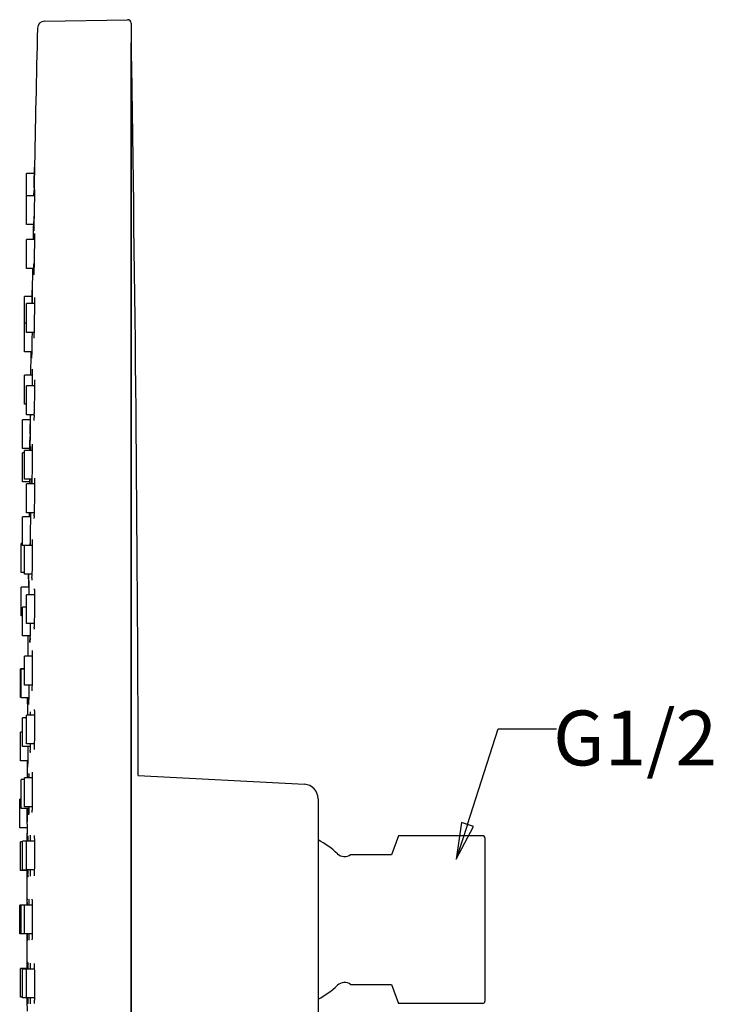
# Model space of a CAD drawing. Units: inches. Extents: x 348 to 748, y -101 to 163.
# Drawn here: x 651 to 748, y 26 to 163 of the extents above; entities that cross this region are included whole.
import ezdxf

# ---------------------------------------------------------------- set-up
doc = ezdxf.new("R2010")
doc.units = ezdxf.units.IN
doc.header["$LTSCALE"] = 0.64311
doc.header["$MEASUREMENT"] = 0
doc.layers.get('0').update_dxf_attribs({"linetype": 'CONTINUOUS'})
doc.styles.get("Standard").update_dxf_attribs({"font": 'ARIAL.TTF'})

# ---------------------------------------------------------------- blocks, each defined once
blk = doc.blocks.new('_CLOSED')
at = {"color": 0, "linetype": 'ByBlock'}
for p, q in [((0, 0), (-1, 0.175)), ((-1, 0.175), (-1, -0.175)), ((-1, -0.175), (0, 0)), ((-1, 0), (0, 0))]:
    blk.add_line(p, q, dxfattribs=at)

msp = doc.modelspace()

# ---------------------------------------------------------------- linework, layer by layer
at = {"color": 0, "linetype": 'Continuous'}
for p, q in [((654.77, 162.61), (666.31, 162.81)), ((666.82, 162.31), (666.82, -86.67)), ((666.83, 159.48), (666.83, 159.47)), ((666.83, -83.83), (666.83, 159.47)), ((653.37, 142.32), (653.37, 142.29)), ((653.37, 142.32), (653.37, 142.32)), ((653.37, 142.32), (653.37, 142.32)), ((653.37, 142.29), (653.37, 142.11)), ((652.27, 134.34), (652.27, 141.43)), ((653.36, 141.43), (652.27, 141.43)), ((653.36, 141.59), (653.35, 140.77)), ((653.37, 142.11), (653.36, 141.59)), ((653.33, 139.69), (653.32, 139.45)), ((653.35, 140.77), (653.33, 139.69)), ((653.37, 138.34), (652.27, 138.34)), ((653.32, 139.13), (653.3, 138.34)), ((653.3, 138.34), (653.32, 139.13)), ((653.32, 139.45), (653.32, 139.21)), ((653.32, 139.21), (653.32, 139.13)), ((653.37, 138.7), (653.36, 138.3)), ((653.36, 138.3), (653.36, 137.77)), ((653.37, 139.21), (653.37, 139.21)), ((653.37, 139.21), (653.37, 139.2)), ((653.37, 139.2), (653.37, 139.18)), ((653.37, 139.18), (653.37, 139.12)), ((653.37, 139.12), (653.37, 138.98)), ((653.37, 138.98), (653.37, 138.7)), ((653.35, 137.14), (653.33, 136.42)), ((653.36, 137.77), (653.35, 137.14)), ((653.32, 135.54), (653.3, 134.84)), ((653.33, 136.42), (653.32, 135.86)), ((653.32, 135.86), (653.32, 135.54)), ((653.29, 134.34), (652.27, 134.34)), ((653.27, 134.33), (653.26, 133.46)), ((653.29, 134.39), (653.28, 134.02)), ((653.3, 134.84), (653.29, 134.39)), ((653.28, 134.02), (653.27, 133.74)), ((653.27, 133.74), (653.27, 133.6)), ((653.27, 133.6), (653.27, 133.54)), ((653.27, 133.54), (653.27, 133.52)), ((653.27, 133.52), (653.27, 133.5)), ((653.27, 133.5), (653.27, 133.5)), ((653.37, 133.11), (653.37, 133.11)), ((653.37, 133.11), (653.37, 133.11)), ((653.37, 133.11), (653.37, 133.09)), ((653.37, 133.09), (653.37, 133.06)), ((653.37, 133.06), (653.37, 133.02)), ((653.37, 133.02), (653.37, 132.91)), ((653.37, 132.91), (653.37, 132.75)), ((653.37, 132.75), (653.37, 132.54)), ((652.27, 128.26), (652.27, 132.26)), ((653.37, 132.26), (652.27, 132.26)), ((653.37, 131.97), (653.36, 131.62)), ((653.36, 131.62), (653.36, 131.22)), ((653.37, 132.54), (653.37, 132.28)), ((653.37, 132.28), (653.37, 131.97)), ((653.34, 130.32), (653.33, 129.84)), ((653.35, 130.78), (653.34, 130.32)), ((653.36, 131.22), (653.35, 130.78)), ((653.32, 128.99), (653.31, 128.56)), ((653.33, 129.84), (653.32, 129.29)), ((653.32, 129.29), (653.32, 128.99)), ((653.3, 128.26), (652.27, 128.26)), ((653.28, 127.54), (653.27, 127.49)), ((653.27, 127.49), (653.27, 127.45)), ((653.27, 127.45), (653.27, 127.44)), ((653.29, 127.8), (653.28, 127.61)), ((653.28, 127.64), (653.28, 127.67)), ((653.28, 127.61), (653.28, 127.54)), ((653.3, 128.19), (653.29, 127.92)), ((653.29, 127.92), (653.29, 127.8)), ((653.31, 128.56), (653.3, 128.19)), ((653.05, 124.69), (653.04, 123.84)), ((653.04, 123.92), (653.05, 124.64)), ((653.04, 124.6), (653.04, 124.38)), ((653.06, 125.1), (653.05, 124.69)), ((653.06, 125.24), (653.06, 125.22)), ((653.06, 125.24), (653.06, 125.24)), ((653.06, 125.24), (653.06, 125.24)), ((653.06, 125.22), (653.06, 125.1)), ((651.97, 116.66), (651.97, 124.35)), ((653.05, 124.35), (651.97, 124.35)), ((652.27, 119.37), (652.27, 123.37)), ((653.37, 123.37), (652.27, 123.37)), ((653.03, 123.39), (653.04, 123.92)), ((653.04, 123.84), (653.03, 123.45)), ((653.37, 124.21), (653.37, 124.21)), ((653.37, 124.21), (653.37, 124.2)), ((653.37, 124.2), (653.37, 124.17)), ((653.37, 124.17), (653.37, 124.14)), ((653.37, 124.14), (653.37, 124.09)), ((653.37, 124.09), (653.37, 123.95)), ((653.37, 123.95), (653.37, 123.77)), ((653.37, 123.77), (653.37, 123.54)), ((653.37, 123.54), (653.37, 123.25)), ((653.37, 123.25), (653.37, 122.91)), ((653.36, 122.08), (653.35, 121.6)), ((653.37, 122.52), (653.36, 122.08)), ((653.37, 122.91), (653.37, 122.52)), ((652.27, 120.66), (651.97, 120.66)), ((653.34, 120.59), (653.33, 120.08)), ((653.35, 121.1), (653.34, 120.59)), ((653.35, 121.6), (653.35, 121.1)), ((653.32, 119.37), (652.27, 119.37)), ((653.04, 119.35), (653.02, 118.54)), ((653.3, 119.1), (653.29, 118.85)), ((653.31, 119.4), (653.3, 119.1)), ((653.32, 119.67), (653.31, 119.4)), ((653.33, 120.08), (653.32, 119.94)), ((653.32, 119.94), (653.32, 119.67)), ((653.02, 118.54), (653.01, 117.78)), ((653.01, 117.78), (653.01, 117.48)), ((653.29, 118.67), (653.28, 118.61)), ((653.28, 118.61), (653.28, 118.57)), ((653.28, 118.57), (653.28, 118.56)), ((653.29, 118.85), (653.29, 118.75)), ((653.29, 118.75), (653.29, 118.67)), ((652.99, 116.66), (651.97, 116.66)), ((652.9, 115.82), (652.92, 116.68)), ((652.99, 116.45), (652.98, 116.14)), ((653, 116.85), (652.99, 116.45)), ((653.01, 117.48), (653, 116.85)), ((652.88, 114.28), (652.9, 115.68)), ((652.9, 115.68), (652.9, 115.82)), ((652.98, 116.14), (652.97, 115.94)), ((652.97, 115.94), (652.97, 115.89)), ((652.97, 115.89), (652.97, 115.85)), ((652.97, 115.85), (652.97, 115.83)), ((652.97, 115.83), (652.97, 115.81)), ((652.97, 115.81), (652.97, 115.81)), ((652.87, 113.42), (652.88, 114.17)), ((652.88, 114.17), (652.88, 114.28)), ((653.06, 114.28), (653.06, 114.28)), ((653.06, 114.28), (653.06, 114.27)), ((653.06, 114.27), (653.06, 114.25)), ((653.06, 114.25), (653.06, 114.22)), ((653.06, 114.22), (653.06, 114.17)), ((653.06, 114.17), (653.06, 114.06)), ((653.06, 114.06), (653.06, 113.91)), ((653.06, 113.91), (653.06, 113.61)), ((653.06, 113.61), (653.06, 113.23)), ((651.97, 109.43), (651.97, 113.43)), ((653.06, 113.43), (651.97, 113.43)), ((653.05, 112.26), (653.04, 111.94)), ((653.06, 113.23), (653.05, 112.77)), ((653.05, 112.77), (653.05, 112.26)), ((653.36, 112.77), (653.36, 112.77)), ((653.36, 112.77), (653.36, 112.76)), ((653.36, 112.76), (653.37, 112.73)), ((653.37, 112.73), (653.37, 112.69)), ((653.37, 112.69), (653.37, 112.64)), ((653.37, 112.64), (653.37, 112.58)), ((653.37, 112.58), (653.37, 112.42)), ((653.37, 112.42), (653.37, 112.22)), ((653.37, 112.22), (653.37, 111.96)), ((652.27, 107.94), (652.27, 111.94)), ((653.37, 111.94), (652.27, 111.94)), ((653.37, 110.94), (653.36, 110.53)), ((653.37, 111.96), (653.37, 111.66)), ((653.37, 111.66), (653.37, 111.32)), ((653.37, 111.32), (653.37, 110.94)), ((652.27, 109.43), (651.97, 109.43)), ((653.36, 110.1), (653.35, 109.64)), ((653.35, 109.64), (653.35, 109.19)), ((653.36, 110.53), (653.36, 110.1)), ((653.33, 108.33), (653.32, 108.1)), ((653.34, 108.75), (653.33, 108.33)), ((653.35, 109.19), (653.34, 108.75)), ((651.72, 103.24), (651.72, 107.24)), ((652.79, 107.24), (651.72, 107.24)), ((653.32, 107.94), (652.27, 107.94)), ((652.77, 105.25), (652.8, 107.98)), ((652.79, 107.44), (652.78, 106.42)), ((652.8, 107.94), (652.79, 107.44)), ((653.3, 107.3), (653.29, 107.23)), ((653.29, 107.23), (653.29, 107.19)), ((653.29, 107.19), (653.29, 107.15)), ((653.29, 107.15), (653.29, 107.13)), ((653.29, 107.13), (653.29, 107.13)), ((653.31, 107.68), (653.3, 107.46)), ((653.3, 107.46), (653.3, 107.37)), ((653.3, 107.37), (653.3, 107.3)), ((653.32, 107.86), (653.31, 107.68)), ((652.78, 106.42), (652.77, 105.33)), ((652.77, 105.33), (652.77, 105.25)), ((652.74, 103.21), (652.75, 104.01)), ((652.76, 104.93), (652.75, 103.76)), ((652.75, 104.01), (652.76, 104.93)), ((652.77, 105.25), (652.76, 105.04)), ((652.76, 105.04), (652.76, 104.93)), ((652.74, 103.24), (651.72, 103.24)), ((651.72, 98.64), (651.72, 102.64)), ((651.97, 102.64), (651.72, 102.64)), ((651.97, 98.99), (651.97, 102.99)), ((653.06, 102.99), (651.97, 102.99)), ((652.73, 103.21), (652.73, 102.96)), ((652.75, 103.76), (652.74, 103.06)), ((652.74, 102.96), (652.74, 103.21)), ((652.8, 103.51), (652.8, 103.51)), ((652.8, 103.51), (652.8, 103.5)), ((652.8, 103.5), (652.8, 103.48)), ((652.8, 103.48), (652.8, 103.41)), ((652.8, 103.41), (652.8, 103.26)), ((652.8, 103.26), (652.8, 103.03)), ((653.05, 103.83), (653.05, 103.83)), ((653.05, 103.83), (653.05, 103.81)), ((653.05, 103.81), (653.05, 103.79)), ((653.05, 103.79), (653.05, 103.75)), ((653.05, 103.75), (653.06, 103.7)), ((653.06, 103.7), (653.06, 103.56)), ((653.06, 103.56), (653.06, 103.39)), ((653.06, 103.39), (653.06, 103.17)), ((653.06, 103.17), (653.06, 102.91)), ((653.06, 102.91), (653.06, 102.6)), ((653.06, 102.6), (653.06, 102.27)), ((653.05, 101.51), (653.04, 101.1)), ((653.06, 102.27), (653.05, 101.9)), ((653.05, 101.9), (653.05, 101.51)), ((653.04, 100.68), (653.03, 100.25)), ((653.03, 100.25), (653.03, 99.83)), ((653.04, 101.1), (653.04, 100.68)), ((652.75, 98.64), (651.72, 98.64)), ((653.01, 98.99), (651.97, 98.99)), ((652.75, 98.58), (652.74, 98.32)), ((652.75, 98.99), (652.75, 98.58)), ((652.75, 98.78), (652.75, 98.97)), ((652.96, 98.62), (652.97, 98.29)), ((652.99, 98.34), (653.01, 98.83)), ((653, 98.58), (652.99, 98.36)), ((653.01, 98.84), (653, 98.58)), ((653.02, 99.43), (653.01, 99.06)), ((653.01, 99.06), (653.01, 98.9)), ((653.01, 98.9), (653.01, 98.83)), ((653.03, 99.83), (653.02, 99.43)), ((653.36, 99.14), (653.36, 99.14)), ((653.36, 99.14), (653.36, 99.12)), ((653.36, 99.12), (653.36, 99.07)), ((653.36, 99.07), (653.36, 99.01)), ((653.36, 99.01), (653.37, 98.94)), ((653.37, 98.94), (653.37, 98.85)), ((653.37, 98.85), (653.37, 98.63)), ((653.37, 98.63), (653.37, 98.35)), ((652.27, 94.32), (652.27, 98.32)), ((653.37, 98.32), (652.27, 98.32)), ((653.37, 98.35), (653.37, 98.02)), ((653.37, 98.02), (653.37, 97.64)), ((653.37, 97.64), (653.37, 97.23)), ((653.37, 97.23), (653.37, 96.77)), ((653.36, 95.81), (653.35, 95.32)), ((653.37, 96.77), (653.36, 96.3)), ((653.36, 96.3), (653.36, 95.81)), ((653.33, 94.43), (653.32, 94.12)), ((653.34, 94.64), (653.33, 94.43)), ((653.35, 95.09), (653.34, 94.86)), ((653.34, 94.86), (653.34, 94.64)), ((653.35, 95.32), (653.35, 95.09)), ((651.72, 89.77), (651.72, 93.77)), ((652.8, 93.77), (651.72, 93.77)), ((653.32, 94.32), (652.27, 94.32)), ((652.8, 94.32), (652.8, 94.14)), ((652.8, 94.14), (652.8, 93.81)), ((652.8, 93.81), (652.8, 93.4)), ((652.8, 93.4), (652.8, 92.92)), ((653.31, 93.69), (653.3, 93.62)), ((653.3, 93.62), (653.3, 93.56)), ((653.3, 93.56), (653.3, 93.53)), ((653.3, 93.53), (653.3, 93.52)), ((653.32, 93.93), (653.31, 93.78)), ((653.31, 93.78), (653.31, 93.69)), ((652.79, 91.81), (652.78, 91.22)), ((652.8, 92.92), (652.79, 92.39)), ((652.79, 92.39), (652.79, 91.81)), ((652.77, 90.33), (652.76, 90.15)), ((652.78, 91.22), (652.77, 90.63)), ((652.77, 90.63), (652.77, 90.33)), ((653.05, 90.61), (653.05, 90.61)), ((653.05, 90.61), (653.05, 90.6)), ((653.05, 90.6), (653.05, 90.57)), ((653.05, 90.57), (653.05, 90.53)), ((653.05, 90.53), (653.05, 90.48)), ((653.05, 90.48), (653.05, 90.42)), ((653.05, 90.42), (653.05, 90.27)), ((653.05, 90.27), (653.06, 90.08)), ((651.52, 86.04), (651.52, 90.04)), ((651.72, 90.04), (651.52, 90.04)), ((651.97, 89.77), (651.72, 89.77)), ((651.97, 85.78), (651.97, 89.78)), ((653.06, 89.78), (651.97, 89.78)), ((652.76, 90.15), (652.76, 90.06)), ((652.76, 90.06), (652.76, 89.84)), ((652.76, 89.75), (652.76, 90.06)), ((653.06, 90.08), (653.06, 89.85)), ((653.06, 89.85), (653.06, 89.57)), ((653.06, 89.57), (653.06, 89.26)), ((653.06, 89.26), (653.06, 88.91)), ((653.06, 88.91), (653.06, 88.52)), ((653.05, 87.68), (653.04, 87.24)), ((653.06, 88.52), (653.05, 88.11)), ((653.05, 88.11), (653.05, 87.68)), ((653.03, 86.39), (653.02, 85.99)), ((653.04, 86.81), (653.03, 86.39)), ((653.04, 87.24), (653.04, 86.81)), ((651.97, 86.04), (651.52, 86.04)), ((653.02, 85.78), (651.97, 85.78)), ((652.55, 85.78), (652.54, 85.35)), ((652.54, 85.15), (652.55, 85.77)), ((652.54, 85.76), (652.54, 85.15)), ((652.54, 85.35), (652.54, 85.21)), ((652.54, 85.21), (652.54, 85.18)), ((652.54, 85.18), (652.54, 85.17)), ((652.59, 84.85), (652.59, 84.85)), ((652.59, 84.85), (652.59, 84.85)), ((652.59, 84.85), (652.59, 84.84)), ((652.59, 84.84), (652.59, 84.82)), ((652.59, 84.82), (652.6, 84.75)), ((653, 85.05), (652.99, 84.99)), ((652.99, 84.99), (652.99, 84.97)), ((653.01, 85.28), (653, 85.12)), ((653, 85.12), (653, 85.05)), ((653.02, 85.64), (653.01, 85.45)), ((653.02, 85.99), (653.02, 85.64)), ((651.52, 79.99), (651.52, 83.99)), ((652.6, 83.99), (651.52, 83.99)), ((652.6, 84.33), (652.59, 83.93)), ((652.59, 83.93), (652.59, 83.44)), ((652.59, 83.44), (652.59, 82.93)), ((652.6, 84.75), (652.6, 84.61)), ((652.6, 84.61), (652.6, 84.33)), ((653.35, 83.73), (653.35, 83.74)), ((653.35, 83.74), (653.35, 83.73)), ((653.35, 83.73), (653.35, 83.71)), ((653.35, 83.71), (653.36, 83.68)), ((653.36, 83.68), (653.36, 83.63)), ((653.36, 83.63), (653.36, 83.57)), ((653.36, 83.57), (653.36, 83.5)), ((653.36, 83.5), (653.37, 83.33)), ((652.27, 78.93), (652.27, 82.93)), ((653.37, 82.93), (652.27, 82.93)), ((653.37, 83.33), (653.37, 83.12)), ((653.37, 83.12), (653.37, 82.85)), ((653.37, 82.85), (653.37, 82.55)), ((653.37, 82.55), (653.37, 82.2)), ((653.37, 82.2), (653.37, 81.81)), ((651.72, 77.22), (651.72, 81.21)), ((652.27, 81.21), (651.72, 81.21)), ((653.37, 80.95), (653.36, 80.5)), ((653.37, 81.81), (653.37, 81.39)), ((653.37, 81.39), (653.37, 80.95)), ((651.72, 79.99), (651.52, 79.99)), ((653.35, 79.38), (653.34, 79.18)), ((653.36, 79.81), (653.35, 79.59)), ((653.35, 79.59), (653.35, 79.38)), ((653.36, 80.5), (653.36, 80.04)), ((653.36, 80.04), (653.36, 79.81)), ((653.34, 78.93), (652.27, 78.93)), ((652.79, 78.93), (652.78, 78.38)), ((652.78, 78.38), (652.78, 77.92)), ((653.32, 78.3), (653.31, 78.23)), ((653.31, 78.23), (653.31, 78.17)), ((653.31, 78.17), (653.31, 78.14)), ((653.33, 78.64), (653.32, 78.44)), ((653.34, 78.99), (653.33, 78.81)), ((653.33, 78.81), (653.33, 78.64)), ((653.34, 79.18), (653.34, 78.99)), ((652.77, 77.21), (651.72, 77.21)), ((652.73, 76.94), (652.73, 76.47)), ((652.75, 76.51), (652.76, 76.96)), ((652.76, 76.73), (652.75, 76.55)), ((652.76, 76.97), (652.76, 76.73)), ((652.78, 77.92), (652.77, 77.48)), ((652.77, 77.48), (652.77, 77.18)), ((652.75, 76.55), (652.75, 76.48)), ((652.75, 76.48), (652.75, 76.43)), ((652.75, 76.43), (652.75, 76.4)), ((652.75, 76.4), (652.75, 76.39)), ((651.97, 70.39), (651.97, 74.39)), ((653.06, 74.39), (651.97, 74.39)), ((653.04, 75.21), (653.04, 75.21)), ((653.04, 75.21), (653.04, 75.21)), ((653.04, 75.21), (653.04, 75.19)), ((653.04, 75.19), (653.04, 75.15)), ((653.04, 75.15), (653.04, 75.1)), ((653.04, 75.1), (653.05, 75.04)), ((653.05, 75.04), (653.05, 74.96)), ((653.05, 74.96), (653.05, 74.78)), ((653.05, 74.78), (653.05, 74.55)), ((653.05, 74.55), (653.06, 74.27)), ((653.06, 74.27), (653.06, 73.96)), ((653.06, 73.96), (653.06, 73.61)), ((651.42, 68.66), (651.42, 72.66)), ((651.97, 72.66), (651.42, 72.66)), ((651.52, 68.6), (651.52, 72.6)), ((651.97, 72.6), (651.52, 72.6)), ((653.06, 73.61), (653.06, 73.22)), ((653.06, 73.22), (653.06, 72.82)), ((653.06, 72.82), (653.05, 72.39)), ((653.05, 71.52), (653.04, 71.09)), ((653.05, 72.39), (653.05, 71.96)), ((653.05, 71.96), (653.05, 71.52)), ((653.03, 70.39), (651.97, 70.39)), ((652.59, 70.39), (652.58, 69.91)), ((652.58, 69.91), (652.58, 69.3)), ((653.02, 69.85), (653.01, 69.77)), ((653.01, 69.75), (653.01, 69.63)), ((653.03, 70.31), (653.02, 70.14)), ((653.02, 70.14), (653.02, 69.99)), ((653.02, 69.99), (653.02, 69.85)), ((653.04, 70.68), (653.03, 70.49)), ((653.03, 70.49), (653.03, 70.31)), ((653.04, 71.09), (653.04, 70.68)), ((651.52, 68.66), (651.42, 68.66)), ((652.57, 68.6), (651.52, 68.6)), ((652.41, 68.37), (652.41, 68.58)), ((652.42, 68.47), (652.41, 67.85)), ((652.42, 68.6), (652.42, 68.47)), ((652.42, 68.58), (652.42, 68.18)), ((652.54, 68.59), (652.54, 68.49)), ((652.58, 69.3), (652.57, 68.91)), ((652.57, 68.91), (652.57, 68.56)), ((652.57, 68.56), (652.57, 68.39)), ((653.01, 69.65), (653, 69.6)), ((653, 69.6), (653, 69.58)), ((653.01, 69.66), (653.01, 69.65)), ((652.41, 67.85), (652.41, 67.78)), ((652.56, 67.79), (652.55, 67.77)), ((652.55, 67.77), (652.55, 67.76)), ((652.56, 68.2), (652.56, 68.03)), ((652.56, 67.82), (652.56, 68.2)), ((652.56, 68.03), (652.56, 67.89)), ((652.56, 67.89), (652.56, 67.84)), ((652.56, 67.84), (652.56, 67.79)), ((653.34, 67.02), (653.34, 67.02)), ((653.34, 67.02), (653.34, 67.02)), ((653.34, 67.02), (653.35, 67)), ((651.72, 61.84), (651.72, 65.84)), ((652.27, 65.84), (651.72, 65.84)), ((652.27, 62.22), (652.27, 66.22)), ((653.37, 66.22), (652.27, 66.22)), ((652.78, 66.67), (652.78, 66.67)), ((652.78, 66.67), (652.78, 66.66)), ((652.78, 66.66), (652.79, 66.63)), ((652.79, 66.63), (652.79, 66.58)), ((652.79, 66.58), (652.79, 66.53)), ((652.79, 66.53), (652.79, 66.38)), ((652.79, 66.38), (652.79, 66.22)), ((653.35, 67), (653.35, 66.96)), ((653.35, 66.96), (653.35, 66.92)), ((653.35, 66.92), (653.35, 66.86)), ((653.35, 66.86), (653.36, 66.79)), ((653.36, 66.79), (653.36, 66.71)), ((653.36, 66.71), (653.36, 66.53)), ((653.36, 66.53), (653.37, 66.29)), ((653.37, 66.29), (653.37, 66.02)), ((653.37, 66.02), (653.37, 65.69)), ((653.37, 65.69), (653.37, 65.33)), ((653.37, 65.33), (653.37, 64.93)), ((653.37, 64.93), (653.37, 64.5)), ((653.37, 64.5), (653.37, 64.05)), ((651.42, 59.86), (651.42, 63.86)), ((651.72, 63.86), (651.42, 63.86)), ((653.37, 63.59), (653.36, 63.14)), ((653.36, 63.14), (653.36, 62.91)), ((653.36, 62.91), (653.36, 62.7)), ((653.37, 64.05), (653.37, 63.59)), ((652.78, 61.84), (651.72, 61.84)), ((653.35, 62.22), (652.27, 62.22)), ((652.44, 61.84), (652.44, 61.19)), ((652.78, 61.77), (652.77, 61.59)), ((652.77, 61.59), (652.77, 61.35)), ((652.78, 62.22), (652.78, 61.97)), ((652.78, 61.97), (652.78, 61.77)), ((653.33, 61.63), (653.32, 61.52)), ((653.34, 61.93), (653.33, 61.77)), ((653.33, 61.77), (653.33, 61.63)), ((653.35, 62.29), (653.34, 62.1)), ((653.34, 62.1), (653.34, 61.93)), ((653.36, 62.7), (653.35, 62.49)), ((653.35, 62.49), (653.35, 62.29)), ((652.44, 61.19), (652.43, 60.42)), ((652.43, 60.42), (652.43, 60.15)), ((652.76, 61.03), (652.75, 61.02)), ((652.76, 61.2), (652.76, 61.16)), ((652.76, 61.16), (652.76, 61.1)), ((652.76, 61.1), (652.76, 61.06)), ((652.76, 61.06), (652.76, 61.03)), ((653.32, 61.52), (653.32, 61.44)), ((653.32, 61.44), (653.32, 61.43)), ((652.43, 59.86), (651.42, 59.86)), ((652.43, 59.93), (652.42, 59)), ((652.43, 60.16), (652.43, 59.93)), ((651.97, 53.49), (651.97, 57.49)), ((653.05, 57.49), (651.97, 57.49)), ((652.57, 57.99), (652.56, 57.51)), ((652.57, 57.99), (652.57, 58.08)), ((652.58, 58.1), (652.58, 58.1)), ((652.58, 58.1), (652.58, 58.09)), ((652.58, 58.09), (652.58, 58.06)), ((652.58, 58.06), (652.59, 58.01)), ((652.59, 58.01), (652.59, 57.96)), ((652.59, 57.96), (652.59, 57.81)), ((652.59, 57.81), (652.59, 57.6)), ((652.59, 57.6), (652.59, 57.49)), ((653.03, 58.3), (653.03, 58.31)), ((653.03, 58.31), (653.03, 58.3)), ((653.03, 58.3), (653.03, 58.29)), ((653.03, 58.29), (653.03, 58.25)), ((653.03, 58.25), (653.04, 58.21)), ((653.04, 58.21), (653.04, 58.15)), ((653.04, 58.15), (653.04, 58.09)), ((653.04, 58.09), (653.05, 57.92)), ((653.05, 57.92), (653.05, 57.7)), ((653.05, 57.7), (653.05, 57.42)), ((667.78, 57.82), (690.87, 56.61)), ((651.52, 53.26), (651.52, 57.26)), ((651.97, 57.26), (651.52, 57.26)), ((653.05, 57.42), (653.06, 57.09)), ((653.06, 57.09), (653.06, 56.71)), ((653.06, 56.71), (653.06, 56.28)), ((653.06, 56.28), (653.06, 55.82)), ((653.06, 55.33), (653.05, 54.83)), ((653.05, 54.83), (653.05, 54.58)), ((653.06, 55.82), (653.06, 55.33)), ((651.32, 50.54), (651.32, 54.54)), ((651.52, 54.54), (651.32, 54.54)), ((653.04, 53.49), (651.97, 53.49)), ((652.35, 53.35), (652.35, 52.95)), ((652.58, 53.49), (652.58, 53.09)), ((653.04, 53.42), (653.03, 53.23)), ((653.05, 54.08), (653.04, 53.85)), ((653.04, 53.85), (653.04, 53.63)), ((653.04, 53.63), (653.04, 53.42)), ((653.05, 54.58), (653.05, 54.33)), ((653.05, 54.33), (653.05, 54.08)), ((692.77, 54.61), (692.77, 21.03)), ((652.58, 53.26), (651.52, 53.26)), ((652.35, 52.96), (652.35, 53.27)), ((652.35, 52.54), (652.35, 52.96)), ((652.35, 52.95), (652.35, 52.48)), ((652.35, 52.45), (652.35, 52.54)), ((652.35, 52.45), (652.35, 51.41)), ((652.35, 51.09), (652.35, 52.45)), ((652.54, 53.25), (652.54, 53.17)), ((652.57, 52.54), (652.56, 52.45)), ((652.57, 52.47), (652.56, 52.43)), ((652.56, 52.43), (652.56, 52.42)), ((652.58, 53.09), (652.57, 52.81)), ((652.57, 52.81), (652.57, 52.6)), ((652.57, 52.6), (652.57, 52.55)), ((653.02, 52.75), (653.01, 52.7)), ((653.01, 52.7), (653.01, 52.68)), ((653.03, 53.07), (653.02, 52.94)), ((653.02, 52.94), (653.02, 52.83)), ((653.02, 52.83), (653.02, 52.75)), ((653.03, 53.23), (653.03, 53.07)), ((652.35, 51.09), (652.34, 50.84)), ((652.34, 50.84), (652.34, 49.68)), ((652.34, 50.62), (652.34, 49.66)), ((652.34, 50.54), (651.32, 50.54)), ((652.44, 49.47), (652.44, 49.47)), ((652.44, 49.47), (652.44, 49.46)), ((652.44, 49.46), (652.44, 49.44)), ((652.44, 49.44), (652.44, 49.41)), ((652.44, 49.41), (652.44, 49.34)), ((652.44, 49.34), (652.44, 49.17)), ((652.77, 49.52), (652.77, 49.52)), ((652.77, 49.52), (652.77, 49.52)), ((652.77, 49.52), (652.78, 49.5)), ((652.78, 49.5), (652.78, 49.47)), ((652.78, 49.47), (652.78, 49.43)), ((652.78, 49.43), (652.78, 49.38)), ((652.78, 49.38), (652.78, 49.24)), ((652.78, 49.24), (652.79, 49.06)), ((653.33, 49.51), (653.33, 49.51)), ((653.33, 49.51), (653.34, 49.5)), ((653.34, 49.5), (653.34, 49.47)), ((653.34, 49.47), (653.34, 49.43)), ((653.34, 49.43), (653.34, 49.37)), ((653.34, 49.37), (653.35, 49.3)), ((653.35, 49.3), (653.35, 49.22)), ((703.95, 49.47), (702.99, 46.82)), ((715.65, 49.47), (703.95, 49.47)), ((651.42, 44.62), (651.42, 48.62)), ((651.72, 48.62), (651.42, 48.62)), ((651.72, 44.69), (651.72, 48.69)), ((652.27, 48.69), (651.72, 48.69)), ((652.27, 44.71), (652.27, 48.71)), ((653.36, 48.71), (652.27, 48.71)), ((652.44, 49.17), (652.44, 48.93)), ((652.44, 48.93), (652.45, 48.74)), ((652.79, 49.06), (652.79, 48.84)), ((652.79, 48.84), (652.79, 48.71)), ((653.35, 49.22), (653.35, 49.12)), ((653.35, 49.12), (653.36, 49.01)), ((653.36, 49.01), (653.36, 48.76)), ((653.36, 48.76), (653.37, 48.46)), ((653.37, 48.46), (653.37, 48.12)), ((653.37, 48.12), (653.37, 47.74)), ((715.95, 49.17), (715.95, 26.47)), ((653.37, 47.74), (653.37, 47.34)), ((653.37, 47.34), (653.37, 46.91)), ((653.37, 46.91), (653.37, 46.48)), ((697.3, 46.84), (697.3, 46.82)), ((702.99, 46.82), (697.3, 46.82)), ((653.37, 45.58), (653.36, 45.36)), ((653.36, 45.36), (653.36, 45.15)), ((653.36, 45.15), (653.36, 44.93)), ((653.37, 46.48), (653.37, 46.03)), ((653.37, 46.03), (653.37, 45.58)), ((652.44, 44.62), (651.42, 44.62)), ((652.27, 44.69), (651.72, 44.69)), ((653.35, 44.71), (652.27, 44.71)), ((652.44, 44.33), (652.43, 44.12)), ((652.43, 43.98), (652.43, 43.77)), ((652.44, 44.69), (652.44, 44.33)), ((652.77, 43.89), (652.76, 43.87)), ((652.78, 44.19), (652.77, 44.08)), ((652.77, 44.08), (652.77, 44)), ((652.77, 44), (652.77, 43.93)), ((652.77, 43.93), (652.77, 43.89)), ((652.79, 44.71), (652.78, 44.47)), ((652.78, 44.47), (652.78, 44.32)), ((652.78, 44.32), (652.78, 44.19)), ((653.34, 44.11), (653.33, 44.02)), ((653.33, 44.02), (653.33, 43.95)), ((653.33, 43.95), (653.33, 43.91)), ((653.35, 44.37), (653.34, 44.23)), ((653.34, 44.23), (653.34, 44.11)), ((653.36, 44.93), (653.35, 44.73)), ((653.35, 44.73), (653.35, 44.54)), ((653.35, 44.54), (653.35, 44.37)), ((651.32, 35.82), (651.32, 39.82)), ((653.05, 39.82), (651.32, 39.82)), ((651.52, 35.82), (651.52, 39.82)), ((651.97, 35.82), (651.97, 39.82)), ((652.35, 40.72), (652.34, 40.58)), ((652.34, 40.17), (652.34, 39.84)), ((652.35, 40.72), (652.35, 40.7)), ((652.35, 40.06), (652.35, 40.68)), ((652.35, 39.84), (652.35, 40.06)), ((652.57, 40.66), (652.57, 40.64)), ((652.57, 40.64), (652.58, 40.6)), ((652.58, 40.6), (652.58, 40.53)), ((652.58, 40.53), (652.58, 40.45)), ((652.58, 40.45), (652.58, 40.21)), ((652.58, 40.21), (652.59, 39.89)), ((653.02, 40.63), (653.02, 40.63)), ((653.02, 40.63), (653.02, 40.6)), ((653.02, 40.6), (653.03, 40.54)), ((653.03, 40.54), (653.03, 40.47)), ((653.03, 40.47), (653.03, 40.38)), ((653.03, 40.38), (653.04, 40.26)), ((653.04, 40.26), (653.04, 40.12)), ((653.04, 40.12), (653.04, 39.97)), ((653.04, 39.97), (653.05, 39.79)), ((653.05, 39.79), (653.05, 39.6)), ((653.05, 39.6), (653.05, 39.4)), ((653.05, 39.4), (653.05, 38.98)), ((653.05, 38.98), (653.06, 38.55)), ((653.06, 38.55), (653.06, 38.11)), ((653.06, 38.11), (653.06, 37.68)), ((653.06, 37.68), (653.06, 37.26)), ((653.06, 37.26), (653.06, 36.86)), ((653.05, 35.82), (651.32, 35.82)), ((652.34, 35.8), (652.34, 35.58)), ((652.34, 35.58), (652.35, 34.93)), ((652.35, 35.82), (652.35, 35.73)), ((652.35, 35.36), (652.35, 35.8)), ((652.35, 35.73), (652.35, 34.95)), ((652.59, 35.58), (652.58, 35.33)), ((652.59, 35.82), (652.59, 35.58)), ((653.05, 35.84), (653.04, 35.58)), ((653.04, 35.58), (653.04, 35.37)), ((653.06, 36.86), (653.05, 36.49)), ((653.05, 36.49), (653.05, 36.15)), ((653.05, 36.15), (653.05, 35.84)), ((652.35, 34.93), (652.35, 35.36)), ((652.58, 35.04), (652.57, 35.01)), ((652.57, 35.01), (652.57, 34.98)), ((652.57, 34.98), (652.57, 34.98)), ((652.58, 35.33), (652.58, 35.16)), ((652.58, 35.16), (652.58, 35.09)), ((652.58, 35.09), (652.58, 35.04)), ((653.03, 35.08), (653.02, 35.04)), ((653.02, 35.04), (653.02, 35.01)), ((653.02, 35.01), (653.02, 35.01)), ((653.04, 35.37), (653.03, 35.28)), ((653.03, 35.28), (653.03, 35.2)), ((653.03, 35.2), (653.03, 35.13)), ((653.03, 35.13), (653.03, 35.08)), ((652.41, 31.39), (652.42, 31.78)), ((652.42, 31.92), (652.43, 31.9)), ((652.42, 31.9), (652.42, 31.92)), ((652.42, 31.78), (652.42, 31.9)), ((652.43, 31.87), (652.43, 31.84)), ((652.43, 31.84), (652.43, 31.77)), ((652.43, 31.77), (652.43, 31.57)), ((652.43, 31.57), (652.44, 31.3)), ((652.76, 31.77), (652.77, 31.76)), ((652.77, 31.76), (652.77, 31.71)), ((652.77, 31.71), (652.77, 31.65)), ((652.77, 31.65), (652.77, 31.56)), ((652.77, 31.56), (652.78, 31.46)), ((652.78, 31.46), (652.78, 31.33)), ((653.33, 31.73), (653.33, 31.7)), ((653.33, 31.7), (653.33, 31.65)), ((653.33, 31.65), (653.33, 31.58)), ((653.33, 31.58), (653.34, 31.49)), ((653.34, 31.49), (653.34, 31.38)), ((651.42, 27.02), (651.42, 31.02)), ((652.44, 31.02), (651.42, 31.02)), ((651.72, 26.94), (651.72, 30.94)), ((652.27, 30.94), (651.72, 30.94)), ((652.27, 26.93), (652.27, 30.93)), ((653.35, 30.93), (652.27, 30.93)), ((652.44, 31.3), (652.44, 30.94)), ((652.78, 31.33), (652.78, 31.17)), ((652.78, 31.17), (652.79, 30.93)), ((653.34, 31.38), (653.35, 31.25)), ((653.35, 31.25), (653.35, 31.1)), ((653.35, 31.1), (653.35, 30.94)), ((653.35, 30.94), (653.36, 30.75)), ((653.36, 30.75), (653.36, 30.55)), ((653.36, 30.55), (653.36, 30.35)), ((653.36, 30.35), (653.37, 30.13)), ((653.37, 30.13), (653.37, 29.69)), ((653.37, 29.69), (653.37, 29.23)), ((653.37, 29.23), (653.37, 28.78)), ((653.37, 28.78), (653.37, 28.35)), ((697.3, 28.82), (702.99, 28.82)), ((697.3, 28.82), (697.3, 28.79)), ((702.99, 28.82), (703.95, 26.17)), ((653.37, 28.35), (653.37, 27.93)), ((653.37, 27.93), (653.37, 27.55)), ((653.37, 27.55), (653.37, 27.21)), ((651.72, 27.02), (651.42, 27.02)), ((652.27, 26.94), (651.72, 26.94)), ((653.36, 26.93), (652.27, 26.93)), ((652.42, 26.85), (652.42, 26.93)), ((652.43, 26.13), (652.42, 26.85)), ((652.45, 26.94), (652.44, 26.65)), ((652.44, 26.65), (652.44, 26.41)), ((652.44, 26.41), (652.44, 26.29)), ((652.44, 26.29), (652.44, 26.21)), ((652.44, 26.21), (652.44, 26.18)), ((652.44, 26.18), (652.44, 26.17)), ((652.44, 26.17), (652.44, 26.17)), ((652.78, 26.15), (652.77, 26.12)), ((652.77, 26.12), (652.77, 26.12)), ((652.79, 26.64), (652.78, 26.41)), ((652.78, 26.41), (652.78, 26.32)), ((652.78, 26.32), (652.78, 26.25)), ((652.78, 26.25), (652.78, 26.19)), ((652.78, 26.19), (652.78, 26.15)), ((652.79, 26.93), (652.79, 26.64)), ((653.35, 26.35), (653.34, 26.28)), ((653.34, 26.28), (653.34, 26.22)), ((653.34, 26.22), (653.34, 26.17)), ((653.34, 26.17), (653.34, 26.14)), ((653.34, 26.14), (653.34, 26.14)), ((653.36, 26.65), (653.35, 26.54)), ((653.35, 26.54), (653.35, 26.44)), ((653.35, 26.44), (653.35, 26.35)), ((653.37, 27.21), (653.36, 26.91)), ((653.36, 26.91), (653.36, 26.65)), ((715.65, 26.17), (703.95, 26.17))]:
    msp.add_line(p, q, dxfattribs=at)
msp.add_lwpolyline([(713.53, 51.02), (717.81, 64.31), (725.89, 64.31)], dxfattribs=at)
for centre, radius, start, end in [((666.32, 162.31), 0.5, 0, 91), ((5861.4, 37.82), 5209.08, 178.63802, 178.86027), ((654.79, 161.61), 1, 91, 178.638), ((666.33, 159.47), 0.5, 359.95, 14.2581), ((-6848.06, 37.47), 7515.88, 0.155139, 0.930146), ((5861.4, 37.82), 5209.08, 178.93824, 178.96113), ((476.68, 132.79), 176.67, 358.5157, 358.768), ((5861.4, 37.82), 5209.08, 179.00514, 179.04814), ((746.67, 127.33), 93.41, 179.4428, 179.6907), ((593.43, 129.7), 59.89, 358.0618, 358.5778), ((569.44, 110.22), 83.91, 358.3852, 358.5475), ((864.02, 104.32), 211.26, 179.0073, 179.2075), ((5861.4, 37.82), 5209.08, 179.22873, 179.23643), ((5861.4, 37.82), 5209.08, 179.28043, 179.2833), ((5861.4, 37.82), 5209.08, 179.33097, 179.33451), ((823.04, 97.39), 170.32, 179.5821, 179.6982), ((484.05, 101.48), 168.72, 358.9186, 359.0815), ((728.64, 98.85), 75.67, 179.9156, 180.1676), ((5861.4, 37.82), 5209.08, 179.3785, 179.3846), ((612.56, 95.34), 40.78, 357.9988, 358.2736), ((5861.4, 37.82), 5209.08, 179.47249, 179.49218), ((616.12, 86.46), 36.9, 358.149, 358.4211), ((637.25, 79.04), 16.09, 357.2666, 357.7924), ((5861.4, 37.82), 5209.08, 179.56712, 179.59776), ((738.94, 77.37), 86.21, 180.1242, 180.2877), ((566.55, 78.74), 86.23, 358.8145, 358.9559), ((640.81, 76.93), 11.94, 357.9035, 358.0172), ((642.97, 76.85), 9.79, 357.772, 357.9039), ((5861.4, 37.82), 5209.08, 179.66141, 179.68763), ((565.52, 69.71), 87.06, 359.0064, 359.1311), ((646.22, 68.02), 6.34, 357.8641, 358.1615), ((629.16, 61.94), 23.62, 358.1815, 358.532), ((5861.4, 37.82), 5209.08, 179.75755, 179.78364), ((690.77, 54.61), 2, 0, 87), ((648.98, 52.59), 3.59, 357.3887, 357.6781), ((5861.4, 37.82), 5209.08, 179.86006, 179.88023), ((829.45, 50.12), 177.11, 179.869, 180.1181), ((697.54, 48.57), 45.12, 179.104, 179.2835), ((715.65, 49.17), 0.3, 360, 90), ((762.24, 47.82), 109.82, 179.3143, 179.5326), ((686.95, 37.82), 12.5, 46.9515, 62.2062), ((696.46, 48), 1.43, 226.9515, 306.0982), ((5861.4, 37.82), 5209.08, 179.92521, 179.97802), ((745.47, 44.95), 93.06, 180.2084, 180.5354), ((607.34, 44.67), 45.1, 359.1039, 359.2835), ((716.51, 39.95), 64.18, 179.4385, 179.8025), ((649.74, 40.64), 2.61, 0.8456, 1.4373), ((5861.4, 37.82), 5209.08, 180.02198, 180.07479), ((784.8, 30.46), 132.39, 179.5968, 179.749), ((696.46, 27.64), 1.43, 53.9018, 133.0485), ((686.95, 37.82), 12.5, 297.7938, 313.0485), ((5861.4, 37.82), 5209.08, 180.11963, 180.13994), ((715.65, 26.47), 0.3, 270, 0)]:
    msp.add_arc(centre, radius, start, end, dxfattribs=at)
for points, start_tangent, end_tangent in [([(653.32, 139.45), (653.34, 140.3), (653.35, 141.07), (653.36, 141.41), (653.36, 141.7), (653.37, 141.95), (653.37, 142.14), (653.37, 142.26), (653.37, 142.33), (653.37, 142.34), (653.37, 142.33), (653.37, 142.31), (653.37, 142.27), (653.37, 142.15), (653.36, 141.96), (653.36, 141.73), (653.35, 141.44)], (0.019485, 0.99981), (-0.021128, -0.999777)), ([(653.26, 133.46), (653.27, 133.57), (653.28, 133.98), (653.3, 134.67), (653.32, 135.54)], (0.069901, -0.997554), (0.020409, 0.999792)), ([(653.26, 127.83), (653.26, 127.65), (653.26, 127.52), (653.26, 127.43), (653.26, 127.38), (653.27, 127.37), (653.27, 127.38), (653.27, 127.39), (653.27, 127.42), (653.27, 127.46), (653.28, 127.51), (653.28, 127.64)], (-0.004874, -0.999988), (0.035771, 0.99936)), ([(653.05, 124.64), (653.06, 125.26), (653.04, 124.6)], (0.014061, 0.999901), (-0.018294, -0.999833)), ([(652.97, 116.64), (652.97, 116.4), (652.97, 116.2), (652.96, 116.03), (652.96, 115.9), (652.96, 115.82), (652.97, 115.77), (652.97, 115.77), (652.97, 115.77), (652.97, 115.79), (652.97, 115.81), (652.97, 115.89), (652.98, 116.02), (652.98, 116.18), (652.99, 116.38), (653, 116.88), (653.01, 117.48)], (-0.010581, -0.999944), (0.017804, 0.999841)), ([(652.73, 76.47), (652.74, 76.32), (652.75, 76.47)], (0.022486, -0.999747), (0.038916, 0.999242)), ([(652.54, 68.49), (652.54, 68.07), (652.54, 67.8), (652.55, 67.7), (652.56, 67.78)], (0.001681, -0.999999), (0.037491, 0.999297)), ([(652.42, 68.18), (652.41, 67.77), (652.41, 68.37)], (-0.009116, -0.999958), (0.004119, 0.999992)), ([(652.41, 67.78), (652.41, 67.78)], (-0.030407, -0.999538), (-0.030407, -0.999538)), ([(652.43, 60.15), (652.42, 58.97), (652.41, 59.84)], (-0.00801, -0.999968), (0.000132, 1)), ([(652.54, 53.17), (652.54, 52.94), (652.55, 52.75), (652.55, 52.53), (652.55, 52.4), (652.56, 52.36), (652.56, 52.43)], (0.006252, -0.99998), (0.045715, 0.998955)), ([(652.43, 43.97), (652.42, 43.72), (652.42, 44.08)], (-0.016064, -0.999871), (-0.009689, 0.999953))]:
    msp.add_spline(points, degree=3, dxfattribs=dict(at, start_tangent=start_tangent, end_tangent=end_tangent))

# ---------------------------------------------------------------- block references
at = {"color": 0, "linetype": 'Continuous', "xscale": 5.080000000000012, "yscale": 5.079999999999998, "zscale": 5.08, "rotation": 252.1786023214721}
msp.add_blockref('_CLOSED', (711.98, 46.19), dxfattribs=at)

# ---------------------------------------------------------------- texts
at = {"color": 0}
msp.add_text('G1/2', height=7.62, dxfattribs=at).set_placement((725.43, 59.23))

doc.saveas('drawing.dxf')
